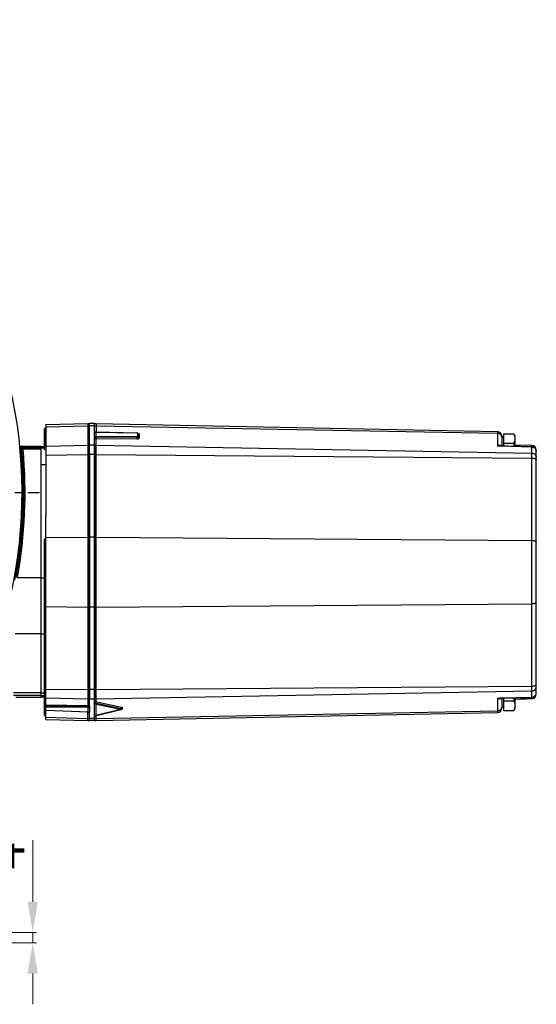
# Model space of a CAD drawing. Units: inches. Extents: x -1176 to 2100, y -1188 to 1129.
# Drawn here: x 906 to 1107, y -154 to 230 of the extents above; entities that cross this region are included whole.
import ezdxf

# ---------------------------------------------------------------- set-up
doc = ezdxf.new("R2010")
doc.units = ezdxf.units.IN
doc.header["$LTSCALE"] = 10
doc.header["$MEASUREMENT"] = 0
doc.linetypes.add('CENTER', pattern=[2, 1.25, -0.25, 0.25, -0.25])
doc.layers.add('Dim', color=1, linetype='Continuous', lineweight=13)
doc.layers.add('중심선', color=1, linetype='CENTER', lineweight=25)
doc.styles.get("Standard").update_dxf_attribs({"font": 'romans.shx', "width": 0.9, "bigfont": 'ghs.shx'})
doc.dimstyles.new('HSEB', dxfattribs={"dimtxt": 14, "dimasz": 12, "dimexe": 1.5, "dimexo": 2, "dimgap": 1.5, "dimtad": 1, "dimdec": 0, "dimdsep": 46, "dimtxsty": 'Standard', "dimcen": 0, "dimdle": 1, "dimclrd": 256, "dimclre": 256, "dimclrt": 2, "dimadec": 1, "dimazin": 2, "dimtfac": 0.7, "dimtdec": 0, "dimtmove": 0, "dimatfit": 3, "dimfxl": 0, "dimfrac": 2, "dimlwd": -1, "dimlwe": -1, "dimarcsym": 0})

# ---------------------------------------------------------------- blocks, each defined once
blk = doc.blocks.new('*D16')
at = {"layer": 'Defpoints', "color": 0}
for p in [(868.63, -126.16), (910.79, -126.16), (868.63, -130.16)]:
    blk.add_point(p, dxfattribs=at)
at = {"layer": 'Dim'}
for p, q in [((910.79, -114.16), (910.79, -90.16)), ((870.63, -126.16), (912.29, -126.16)), ((910.79, -130.16), (910.79, -126.16)), ((870.63, -130.16), (912.29, -130.16)), ((910.79, -142.16), (910.79, -154.16))]:
    blk.add_line(p, q, dxfattribs=at)
for points in [[(908.79, -114.16), (912.79, -114.16), (910.79, -126.16)], [(908.79, -142.16), (912.79, -142.16), (910.79, -130.16)]]:
    blk.add_solid(points, dxfattribs=at)
at = {"layer": 'Dim', "color": 2, "insert": (902.29, -96.16), "char_height": 14, "attachment_point": 5, "rotation": 90}
blk.add_mtext('4', dxfattribs=at)

msp = doc.modelspace()

# ---------------------------------------------------------------- linework, layer by layer
at = {"color": 0, "linetype": 'Continuous', "lineweight": -3}
for p, q in [((915.43, 62.17), (915.43, 70.44)), ((915.78, 70.79), (915.78, 63.68)), ((915.93, 70.79), (915.78, 70.79)), ((915.93, 70.05), (915.78, 70.05)), ((915.93, 72.09), (932.36, 72.52)), ((915.93, 72.09), (915.93, 63.19)), ((915.93, 71.25), (932.36, 71.65)), ((932.36, 72.52), (932.36, -37.68)), ((932.36, 72.52), (932.93, 72.5)), ((932.36, 71.65), (932.93, 71.63)), ((932.93, -37.74), (932.93, 72.53)), ((934.93, 72.53), (932.93, 72.53)), ((934.93, 71.66), (932.93, 71.66)), ((934.93, 69.21), (934.93, 72.53)), ((934.93, 72.5), (935.6, 72.52)), ((934.93, 71.63), (935.6, 71.65)), ((935.53, 69.23), (934.93, 69.21)), ((934.93, 66.67), (934.93, 69.21)), ((934.93, 69.19), (935.6, 69.21)), ((935.53, 69.23), (935.53, 69.23)), ((935.54, 69.23), (951.44, 68.87)), ((935.6, 72.52), (935.6, 69.23)), ((935.6, 72.52), (1092.21, 69.35)), ((935.6, 71.65), (1092.21, 68.73)), ((935.6, 67.45), (935.6, 69.2)), ((935.6, 69.2), (951.43, 68.84)), ((1092.21, 69.35), (1092.21, 63.72)), ((934.93, 67.42), (935.6, 67.44)), ((934.93, 67.17), (935.54, 67.17)), ((934.93, -36.1), (934.93, 66.78)), ((934.93, 66.67), (935.6, 66.69)), ((951.44, 67.02), (935.54, 67.17)), ((951.43, 67.3), (935.6, 67.45)), ((935.6, -36), (935.6, 66.7)), ((935.6, 66.7), (951.44, 66.55)), ((951.44, 68.87), (951.43, 68.84)), ((951.44, 67.02), (951.43, 67.3)), ((951.48, 68.86), (951.44, 68.87)), ((951.44, 66.55), (951.44, 67.02)), ((951.69, 68.74), (951.69, 67.4)), ((951.96, 68.59), (951.96, 68.59)), ((951.96, 68.59), (951.96, 68.56)), ((951.96, 68.56), (951.96, 67.22)), ((952.42, 66.93), (952.42, 68.27)), ((1093.93, 67.6), (1093.93, 63.81)), ((1093.93, 66.89), (1094.59, 67.55)), ((1094.59, 68.55), (1094.59, 63.79)), ((1094.59, 68.55), (1098.65, 68.55)), ((1099.23, 67.55), (1098.65, 68.55)), ((1099.23, 63.66), (1099.23, 67.55)), ((913.93, 63.59), (905.74, 63.59)), ((906.53, 62.44), (906.2, 62.5)), ((907.02, 62.48), (906.53, 62.44)), ((907.02, 62.98), (906.69, 63.05)), ((907.02, 62.48), (907.02, 62.98)), ((913.93, 62.98), (907.02, 62.98)), ((913.93, 62.48), (907.02, 62.48)), ((913.93, 63.59), (913.93, 63.09)), ((913.93, 63.59), (913.93, -34.25)), ((913.93, 63.59), (915.43, 63.59)), ((913.93, 63.09), (915.93, 63.09)), ((915.93, 63.68), (932.36, 64.08)), ((915.93, 63.19), (915.93, 36.44)), ((932.36, 64.08), (932.93, 64.06)), ((934.93, 64.09), (932.93, 64.09)), ((934.93, 64.06), (935.6, 64.08)), ((934.93, 63.66), (934.93, -34.56)), ((935.6, 64.08), (1105.71, 60.95)), ((1093.27, 63.69), (1092.21, 63.72)), ((1105.71, 63.35), (1093.27, 63.69)), ((1094.59, 64.8), (1098.65, 64.8)), ((1105.73, 63.93), (1099.23, 64.11)), ((1105.71, -34.25), (1105.71, 63.35)), ((1105.73, 63.93), (1105.73, 63.93)), ((1105.73, 63.92), (1105.73, 63.93)), ((1107.43, -32.64), (1107.43, 62.18)), ((915.93, 60.21), (932.36, 60.38)), ((932.36, 60.38), (932.93, 60.37)), ((932.93, 60.98), (932.93, -34.67)), ((934.93, 60.39), (932.93, 60.39)), ((934.93, 60.37), (935.6, 60.38)), ((935.6, 60.38), (1105.71, 59.05)), ((913.93, 56.59), (913.93, -34.14)), ((913.93, 56.59), (915.93, 56.59)), ((915.93, -42.99), (915.93, 36.44)), ((915.43, -41.31), (915.43, 27.41)), ((915.78, 28.05), (915.78, -41.69)), ((915.93, 27.54), (915.78, 27.54)), ((915.93, 28.05), (932.36, 28.22)), ((932.36, 28.22), (932.93, 28.21)), ((934.93, 28.22), (932.93, 28.22)), ((934.93, 28.21), (935.6, 28.22)), ((935.6, 28.22), (1105.71, 26.89)), ((913.93, 12.3), (904.81, 12.3)), ((913.93, 12.3), (915.43, 12.3)), ((915.93, 1.56), (915.78, 1.56)), ((915.93, 1.05), (932.36, 0.88)), ((932.36, 0.88), (932.93, 0.89)), ((934.93, 0.87), (932.93, 0.87)), ((934.93, 0.89), (935.6, 0.88)), ((935.6, 0.88), (1105.71, 2.21)), ((913.93, -9.57), (903.97, -9.57)), ((913.93, -9.57), (915.43, -9.57)), ((915.93, -30.61), (915.78, -30.61)), ((935.6, -31.28), (1105.71, -29.95)), ((913.93, -33.67), (903.27, -33.67)), ((913.93, -32.59), (903.33, -32.59)), ((904.2, -34.25), (913.93, -34.25)), ((913.93, -32.59), (915.43, -32.59)), ((913.93, -33.67), (915.43, -33.67)), ((913.93, -34.14), (915.43, -34.14)), ((913.93, -34.14), (915.43, -34.14)), ((915.93, -33.39), (915.78, -33.39)), ((915.93, -31.11), (932.36, -31.28)), ((915.93, -34.59), (932.36, -34.98)), ((932.36, -31.28), (932.93, -31.27)), ((934.93, -31.29), (932.93, -31.29)), ((934.93, -31.27), (935.6, -31.28)), ((935.6, -34.99), (1105.71, -31.85)), ((1092.21, -34.62), (1093.27, -34.59)), ((1093.27, -34.59), (1105.71, -34.25)), ((1093.27, -34.73), (1098.87, -34.57)), ((1098.87, -34.57), (1105.73, -34.39)), ((1099.23, -38.45), (1099.23, -34.56)), ((1107.43, -33.08), (1107.43, -32.64)), ((932.36, -37.68), (915.93, -37.45)), ((932.4, -38.03), (915.93, -37.8)), ((932.36, -38.37), (915.93, -38.14)), ((932.36, -34.98), (932.93, -34.96)), ((932.36, -37.67), (932.93, -37.66)), ((932.36, -38.37), (932.93, -38.35)), ((932.36, -38.37), (932.36, -40.08)), ((932.4, -38.04), (932.93, -38.04)), ((934.93, -35), (932.93, -35)), ((932.93, -37.74), (932.93, -40.09)), ((934.93, -34.96), (935.6, -34.99)), ((934.93, -35.98), (935.6, -36)), ((934.93, -41.67), (934.93, -36.04)), ((934.93, -36.51), (934.99, -36.51)), ((934.93, -36.78), (935.16, -36.78)), ((934.99, -36.43), (934.99, -36.52)), ((934.99, -36.52), (945.22, -38.72)), ((935.06, -36.73), (935.1, -36.76)), ((935.1, -36.76), (935.16, -36.78)), ((945.45, -38.27), (935.21, -36.07)), ((935.6, -41.5), (935.6, -36.95)), ((935.6, -36.95), (945.08, -38.99)), ((1092.21, -34.62), (1092.21, -40.25)), ((1093.93, -34.71), (1093.93, -38.5)), ((1093.93, -37.79), (1094.59, -38.45)), ((1094.59, -34.69), (1094.59, -39.46)), ((1094.59, -35.7), (1098.65, -35.7)), ((915.93, -40.95), (915.78, -40.95)), ((915.93, -41.69), (915.78, -41.69)), ((932.36, -40.08), (915.93, -39.51)), ((932.42, -40.1), (915.93, -39.54)), ((915.93, -42.15), (932.36, -42.55)), ((932.36, -40.08), (932.93, -40.07)), ((932.36, -43.42), (932.36, -40.1)), ((932.43, -40.1), (932.42, -40.1)), ((932.43, -40.1), (932.93, -40.09)), ((932.93, -43.43), (932.93, -40.09)), ((934.93, -41.64), (935.16, -41.64)), ((934.93, -43.43), (934.93, -41.67)), ((934.93, -41.67), (935.04, -41.67)), ((935.06, -41.67), (935.04, -41.67)), ((935.11, -41.66), (935.06, -41.67)), ((935.16, -41.64), (935.11, -41.66)), ((945.14, -39.18), (935.12, -41.65)), ((945.08, -39.16), (935.6, -41.5)), ((935.6, -42.55), (1092.21, -39.63)), ((935.6, -43.42), (1092.21, -40.25)), ((935.6, -43.42), (935.6, -41.53)), ((945.12, -39.15), (945.08, -39.16)), ((945.11, -39.18), (945.08, -39.16)), ((945.14, -39.18), (945.11, -39.18)), ((945.3, -39.12), (945.38, -39.06)), ((945.38, -39.06), (945.45, -38.98)), ((945.45, -38.98), (945.47, -38.93)), ((945.48, -38.9), (945.47, -38.93)), ((945.47, -38.93), (945.47, -38.93)), ((945.51, -38.86), (945.52, -38.86)), ((1094.59, -39.46), (1098.65, -39.46)), ((1099.23, -38.45), (1098.65, -39.46)), ((915.93, -42.99), (932.36, -43.42)), ((932.36, -42.55), (932.93, -42.53)), ((932.36, -43.42), (932.93, -43.4)), ((934.93, -42.56), (932.93, -42.56)), ((934.93, -43.44), (932.93, -43.44)), ((934.93, -42.53), (935.6, -42.55)), ((934.93, -43.4), (935.6, -43.42))]:
    msp.add_line(p, q, dxfattribs=at)
for points in [[(951.8, 68.77), (951.7, 68.82), (951.6, 68.85), (951.48, 68.86)], [(951.98, 68.55), (951.93, 68.64), (951.87, 68.71), (951.8, 68.77)], [(951.99, 68.52), (952, 68.52), (952.01, 68.51), (952, 68.52), (951.98, 68.55)], [(1105.73, 63.49), (1096.53, 63.74), (1094.19, 63.8), (1093.27, 63.83)], [(1099.23, -35.01), (1101.28, -34.96), (1103.69, -34.89), (1105.73, -34.83)], [(945.14, -39.18), (945.21, -39.16), (945.3, -39.12)], [(945.47, -38.93), (945.49, -38.9), (945.51, -38.86)]]:
    msp.add_lwpolyline(points, dxfattribs=at)
for centre, radius, start, end in [((721.13, 45.55), 185.5, 342.7021, 84.3412), ((915.78, 70.44), 0.35, 90, 180), ((1092.18, 67.6), 1.75, 360, 89), ((951.68, 68.41), 0.325, 78.5958, 89.0407), ((951.54, 67.03), 1.63, 73.3139, 75.424), ((952.37, 68.73), 0.438, 202.6965, 208.8149), ((721.13, 45.55), 185.84, 349.4117, 5.2336), ((721.13, 45.55), 186.17, 349.7386, 5.2047), ((721.13, 45.55), 186.66, 349.7386, 5.2047), ((1105.68, 62.18), 1.75, 0.0008, 88.4326), ((1105.68, 61.74), 1.75, 0.0051, 88.4516), ((1083.44, 63.61), 22.3, 359.7035, 359.9853), ((1105.68, -32.63), 1.76, 271.5723, 286.2149), ((1105.68, -33.08), 1.75, 272.585, 359.995), ((1105.68, -32.64), 1.75, 286.2372, 0.0003), ((1105.94, -32.64), 1.49, 351.071, 359.9778), ((1105.68, -33.09), 1.75, 271.5694, 272.5858), ((915.78, -41.34), 0.35, 180, 270), ((945.05, -37.33), 1.67, 283.8435, 286.4944), ((1092.18, -38.5), 1.75, 271, 0)]:
    msp.add_arc(centre, radius, start, end, dxfattribs=at)
for centre, major_axis, ratio, start_param, end_param in [((929.87, -35.45), (-5.73, 1.51), 0.02223, -3.135747, -2.741077), ((929.87, -42.64), (-5.73, -1.14), 0.022865, 9.025566, 9.420236)]:
    msp.add_ellipse(centre, major_axis=major_axis, ratio=ratio, start_param=start_param, end_param=end_param, dxfattribs=at)
for points, knots in [([(915.43, 69.73), (915.43, 69.77), (915.45, 69.86), (915.53, 69.97), (915.64, 70.04), (915.73, 70.05), (915.78, 70.05)], [0, 0, 0, 0, 0.240415, 0.486395, 0.740802, 1, 1, 1, 1]), ([(935.53, 69.23), (935.54, 69.23), (935.57, 69.22), (935.59, 69.21), (935.6, 69.2)], [0, 0, 0, 0, 0.411745, 1, 1, 1, 1]), ([(935.6, 67.45), (935.58, 67.44), (935.55, 67.41), (935.52, 67.34), (935.51, 67.26), (935.53, 67.2), (935.54, 67.17)], [0, 0, 0, 0, 0.203013, 0.430711, 0.701978, 1, 1, 1, 1]), ([(935.53, 67.17), (935.53, 67.12), (935.51, 67.04), (935.51, 66.92), (935.53, 66.81), (935.56, 66.73), (935.59, 66.7)], [0, 0, 0, 0, 0.306048, 0.520202, 0.710466, 1, 1, 1, 1]), ([(951.43, 68.84), (951.47, 68.84), (951.53, 68.84), (951.62, 68.81), (951.69, 68.77), (951.69, 68.74)], [0, 0, 0, 0, 0.341435, 0.639761, 1, 1, 1, 1]), ([(951.69, 67.4), (951.69, 67.37), (951.62, 67.33), (951.53, 67.31), (951.47, 67.3), (951.43, 67.3)], [0, 0, 0, 0, 0.357743, 0.656389, 1, 1, 1, 1]), ([(951.96, 67.22), (951.96, 67.15), (951.81, 67.07), (951.63, 67.03), (951.5, 67.02), (951.44, 67.02)], [0, 0, 0, 0, 0.357702, 0.656353, 1, 1, 1, 1]), ([(951.44, 66.55), (951.56, 66.55), (951.8, 66.57), (952.08, 66.63), (952.25, 66.71), (952.34, 66.77), (952.41, 66.85), (952.42, 66.9), (952.42, 66.93)], [0, 0, 0, 0, 0.337336, 0.630312, 0.750308, 0.849975, 0.930937, 1, 1, 1, 1]), ([(951.96, 67.22), (951.94, 67.27), (951.86, 67.37), (951.75, 67.4), (951.69, 67.4)], [0, 0, 0, 0, 0.489397, 1, 1, 1, 1]), ([(951.96, 68.56), (951.94, 68.6), (951.88, 68.68), (951.79, 68.72), (951.75, 68.73)], [0, 0, 0, 0, 0.490276, 1, 1, 1, 1]), ([(952.42, 66.93), (952.32, 66.93), (952.13, 66.98), (952, 67.14), (951.96, 67.22)], [0, 0, 0, 0, 0.510609, 1, 1, 1, 1]), ([(952.42, 68.27), (952.33, 68.27), (952.15, 68.31), (952.02, 68.44), (951.98, 68.52)], [0, 0, 0, 0, 0.509195, 1, 1, 1, 1]), ([(952.42, 68.27), (952.42, 68.3), (952.4, 68.37), (952.31, 68.46), (952.17, 68.53), (952.07, 68.57), (952.01, 68.59)], [0, 0, 0, 0, 0.173435, 0.389844, 0.665825, 1, 1, 1, 1]), ([(1093.8, 67.73), (1093.73, 67.88), (1093.56, 68.15), (1093.18, 68.47), (1092.72, 68.68), (1092.38, 68.73), (1092.21, 68.73)], [0, 0, 0, 0, 0.242207, 0.489998, 0.74356, 1, 1, 1, 1]), ([(1093.93, 67.12), (1093.93, 67.17), (1093.92, 67.38), (1093.86, 67.59), (1093.8, 67.73)], [0, 0, 0, 0, 0.24871, 1, 1, 1, 1]), ([(1098.97, 67.91), (1098.95, 67.96), (1098.85, 68.18), (1098.74, 68.4), (1098.65, 68.55)], [0, 0, 0, 0, 0.245634, 1, 1, 1, 1]), ([(1098.65, 64.8), (1098.82, 65.1), (1099.04, 65.55), (1099.2, 66.2), (1099.23, 66.52), (1099.23, 66.68)], [0, 0, 0, 0, 0.514129, 0.759417, 1, 1, 1, 1]), ([(1099.23, 66.68), (1099.23, 66.89), (1099.18, 67.31), (1099.05, 67.71), (1098.97, 67.91)], [0, 0, 0, 0, 0.492354, 1, 1, 1, 1]), ([(906.69, 63.05), (906.66, 63.05), (906.57, 63.05), (906.37, 63.06), (906.1, 63.06), (905.89, 63.06), (905.78, 63.06)], [0, 0, 0, 0, 0.099823, 0.319558, 0.63213, 1, 1, 1, 1]), ([(906.2, 62.5), (906.19, 62.51), (906.14, 62.51), (906.06, 62.53), (905.95, 62.54), (905.86, 62.55), (905.81, 62.55)], [0, 0, 0, 0, 0.101651, 0.318419, 0.627741, 1, 1, 1, 1]), ([(906.2, 62.5), (906.19, 62.64), (906.28, 62.93), (906.56, 63.05), (906.69, 63.05)], [0, 0, 0, 0, 0.500677, 1, 1, 1, 1]), ([(906.53, 62.44), (906.52, 62.57), (906.61, 62.86), (906.89, 62.98), (907.02, 62.98)], [0, 0, 0, 0, 0.500677, 1, 1, 1, 1]), ([(1093.09, 64.01), (1092.94, 64), (1092.63, 63.93), (1092.35, 63.8), (1092.21, 63.72)], [0, 0, 0, 0, 0.473883, 1, 1, 1, 1]), ([(1093.27, 63.83), (1093.18, 63.83), (1092.83, 63.82), (1092.47, 63.77), (1092.21, 63.72)], [0, 0, 0, 0, 0.24507, 1, 1, 1, 1]), ([(1093.68, 63.82), (1093.6, 63.89), (1093.41, 64), (1093.19, 64.01), (1093.09, 64.01)], [0, 0, 0, 0, 0.503057, 1, 1, 1, 1]), ([(1105.71, 63.35), (1105.71, 63.37), (1105.71, 63.4), (1105.72, 63.44), (1105.72, 63.47), (1105.72, 63.48), (1105.72, 63.48), (1105.73, 63.49), (1105.73, 63.49)], [0, 0, 0, 0, 0.42953, 0.741155, 0.851653, 0.931428, 0.980324, 1, 1, 1, 1]), ([(1105.71, 63.35), (1105.93, 63.35), (1106.38, 63.26), (1106.95, 62.9), (1107.34, 62.37), (1107.43, 61.95), (1107.43, 61.74)], [0, 0, 0, 0, 0.259742, 0.513757, 0.759796, 1, 1, 1, 1]), ([(1105.74, 63.6), (1105.74, 63.67), (1105.74, 63.78), (1105.74, 63.89), (1105.73, 63.92)], [0, 0, 0, 0, 0.66705, 1, 1, 1, 1]), ([(1107.38, 62.15), (1107.39, 62.15), (1107.41, 62.16), (1107.43, 62.18), (1107.43, 62.18)], [0, 0, 0, 0, 0.663639, 1, 1, 1, 1]), ([(1105.71, 60.95), (1105.93, 60.95), (1106.38, 60.86), (1106.86, 60.56), (1107.15, 60.23), (1107.36, 59.86), (1107.43, 59.55), (1107.43, 59.34)], [0, 0, 0, 0, 0.259162, 0.512794, 0.637183, 0.759831, 1, 1, 1, 1]), ([(1105.71, 59.05), (1105.93, 59.05), (1106.25, 59.02), (1106.66, 58.94), (1106.92, 58.86), (1107.13, 58.76), (1107.3, 58.64), (1107.4, 58.51), (1107.43, 58.41), (1107.43, 58.37)], [0, 0, 0, 0, 0.336324, 0.490722, 0.629582, 0.749727, 0.849786, 0.931101, 1, 1, 1, 1]), ([(915.43, 27.41), (915.43, 27.43), (915.45, 27.46), (915.49, 27.48), (915.55, 27.51), (915.65, 27.54), (915.73, 27.54), (915.78, 27.54)], [0, 0, 0, 0, 0.147371, 0.247709, 0.368578, 0.663449, 1, 1, 1, 1]), ([(1105.71, 26.89), (1105.93, 26.89), (1106.25, 26.86), (1106.66, 26.78), (1106.92, 26.69), (1107.13, 26.59), (1107.3, 26.48), (1107.4, 26.35), (1107.43, 26.25), (1107.43, 26.21)], [0, 0, 0, 0, 0.336324, 0.490722, 0.629582, 0.749727, 0.849786, 0.931101, 1, 1, 1, 1]), ([(915.43, 1.69), (915.43, 1.67), (915.45, 1.64), (915.49, 1.61), (915.55, 1.59), (915.65, 1.56), (915.73, 1.56), (915.78, 1.56)], [0, 0, 0, 0, 0.147371, 0.247709, 0.368578, 0.663449, 1, 1, 1, 1]), ([(1105.71, 2.21), (1105.93, 2.21), (1106.25, 2.24), (1106.66, 2.32), (1106.92, 2.4), (1107.13, 2.5), (1107.3, 2.62), (1107.4, 2.75), (1107.43, 2.85), (1107.43, 2.89)], [0, 0, 0, 0, 0.336324, 0.490722, 0.629582, 0.749727, 0.849786, 0.931101, 1, 1, 1, 1]), ([(915.43, -30.47), (915.43, -30.49), (915.45, -30.52), (915.49, -30.55), (915.55, -30.58), (915.65, -30.6), (915.73, -30.61), (915.78, -30.61)], [0, 0, 0, 0, 0.147371, 0.247709, 0.368577, 0.663449, 1, 1, 1, 1]), ([(1105.71, -29.95), (1105.93, -29.95), (1106.25, -29.93), (1106.66, -29.84), (1106.92, -29.76), (1107.13, -29.66), (1107.3, -29.54), (1107.4, -29.41), (1107.43, -29.31), (1107.43, -29.27)], [0, 0, 0, 0, 0.336324, 0.490722, 0.629582, 0.749727, 0.849786, 0.931101, 1, 1, 1, 1]), ([(1105.71, -31.85), (1105.93, -31.85), (1106.38, -31.76), (1106.86, -31.46), (1107.15, -31.13), (1107.36, -30.77), (1107.43, -30.45), (1107.43, -30.24)], [0, 0, 0, 0, 0.259162, 0.512794, 0.637183, 0.759831, 1, 1, 1, 1]), ([(915.43, -33.07), (915.43, -33.11), (915.45, -33.2), (915.53, -33.3), (915.64, -33.37), (915.73, -33.39), (915.78, -33.39)], [0, 0, 0, 0, 0.240415, 0.486395, 0.740802, 1, 1, 1, 1]), ([(1105.73, -34.39), (1105.73, -34.39), (1105.72, -34.39), (1105.72, -34.38), (1105.72, -34.37), (1105.72, -34.34), (1105.71, -34.3), (1105.71, -34.27), (1105.71, -34.25)], [0, 0, 0, 0, 0.019674, 0.068569, 0.148343, 0.258842, 0.570468, 1, 1, 1, 1]), ([(1105.73, -34.83), (1105.73, -34.83), (1105.73, -34.82), (1105.73, -34.8), (1105.73, -34.76), (1105.74, -34.72), (1105.74, -34.65), (1105.74, -34.54), (1105.74, -34.46), (1105.74, -34.39)], [0, 0, 0, 0, 0.017917, 0.067186, 0.148166, 0.26048, 0.4031, 0.57477, 1, 1, 1, 1]), ([(1106.31, -34.14), (1106.45, -34.09), (1106.72, -33.96), (1107.06, -33.66), (1107.3, -33.29), (1107.39, -33.01), (1107.41, -32.87)], [0, 0, 0, 0, 0.257748, 0.510192, 0.757154, 1, 1, 1, 1]), ([(1107.38, -33.05), (1107.39, -33.06), (1107.41, -33.06), (1107.43, -33.08), (1107.43, -33.08)], [0, 0, 0, 0, 0.659802, 1, 1, 1, 1]), ([(932.4, -38.03), (932.41, -37.99), (932.44, -37.93), (932.45, -37.82), (932.43, -37.73), (932.39, -37.69), (932.36, -37.68)], [0, 0, 0, 0, 0.289875, 0.566959, 0.800352, 1, 1, 1, 1]), ([(932.36, -38.37), (932.38, -38.35), (932.43, -38.32), (932.45, -38.23), (932.44, -38.12), (932.41, -38.06), (932.39, -38.03)], [0, 0, 0, 0, 0.199153, 0.431984, 0.710183, 1, 1, 1, 1]), ([(935.04, -36.2), (935.02, -36.24), (935.01, -36.31), (935, -36.39), (934.99, -36.43)], [0, 0, 0, 0, 0.47506, 1, 1, 1, 1]), ([(934.99, -36.52), (934.99, -36.56), (935.01, -36.63), (935.04, -36.7), (935.06, -36.73)], [0, 0, 0, 0, 0.542817, 1, 1, 1, 1]), ([(935.21, -36.07), (935.17, -36.08), (935.09, -36.1), (935.05, -36.17), (935.04, -36.2)], [0, 0, 0, 0, 0.53537, 1, 1, 1, 1]), ([(935.6, -36), (935.6, -36.01), (935.58, -36.02), (935.56, -36.02), (935.52, -36.03), (935.47, -36.04), (935.4, -36.05), (935.32, -36.06), (935.25, -36.07), (935.21, -36.07)], [0, 0, 0, 0, 0.034623, 0.086888, 0.207634, 0.335565, 0.466353, 0.731865, 1, 1, 1, 1]), ([(945.45, -38.27), (945.42, -38.29), (945.36, -38.35), (945.27, -38.49), (945.23, -38.63), (945.22, -38.72)], [0, 0, 0, 0, 0.199053, 0.44083, 1, 1, 1, 1]), ([(945.72, -38.85), (945.76, -38.83), (945.83, -38.79), (945.91, -38.71), (945.95, -38.62), (945.93, -38.52), (945.86, -38.44), (945.7, -38.34), (945.55, -38.3), (945.45, -38.27)], [0, 0, 0, 0, 0.139771, 0.25165, 0.342571, 0.429485, 0.531998, 0.660835, 1, 1, 1, 1]), ([(1092.21, -34.62), (1092.32, -34.68), (1092.53, -34.79), (1092.95, -34.92), (1093.3, -34.93), (1093.48, -34.85)], [0, 0, 0, 0, 0.279016, 0.536914, 1, 1, 1, 1]), ([(1092.21, -34.62), (1092.3, -34.64), (1092.65, -34.7), (1093.01, -34.73), (1093.27, -34.73)], [0, 0, 0, 0, 0.255345, 1, 1, 1, 1]), ([(1093.48, -34.85), (1093.5, -34.84), (1093.57, -34.8), (1093.64, -34.76), (1093.68, -34.72)], [0, 0, 0, 0, 0.243754, 1, 1, 1, 1]), ([(1093.93, -38.02), (1093.93, -38.07), (1093.92, -38.28), (1093.86, -38.49), (1093.8, -38.63)], [0, 0, 0, 0, 0.24871, 1, 1, 1, 1]), ([(1099.23, -37.58), (1099.23, -37.42), (1099.2, -37.1), (1099.04, -36.46), (1098.82, -36), (1098.65, -35.7)], [0, 0, 0, 0, 0.240586, 0.485876, 1, 1, 1, 1]), ([(1098.65, -39.46), (1098.82, -39.16), (1099.04, -38.7), (1099.2, -38.06), (1099.23, -37.74), (1099.23, -37.58)], [0, 0, 0, 0, 0.514126, 0.759415, 1, 1, 1, 1]), ([(915.43, -40.63), (915.43, -40.67), (915.45, -40.76), (915.53, -40.87), (915.64, -40.94), (915.73, -40.95), (915.78, -40.95)], [0, 0, 0, 0, 0.240415, 0.486395, 0.740802, 1, 1, 1, 1]), ([(932.42, -40.1), (932.41, -40.1), (932.39, -40.1), (932.37, -40.09), (932.36, -40.08)], [0, 0, 0, 0, 0.419294, 1, 1, 1, 1]), ([(945.22, -38.72), (945.21, -38.78), (945.18, -38.87), (945.12, -38.96), (945.08, -38.99)], [0, 0, 0, 0, 0.560932, 1, 1, 1, 1]), ([(945.08, -38.99), (945.11, -39), (945.16, -39.01), (945.21, -39.05), (945.2, -39.09), (945.19, -39.11), (945.16, -39.13), (945.13, -39.15), (945.12, -39.15)], [0, 0, 0, 0, 0.32615, 0.535031, 0.619192, 0.717381, 0.843425, 1, 1, 1, 1]), ([(945.22, -38.72), (945.25, -38.73), (945.32, -38.75), (945.4, -38.79), (945.46, -38.84), (945.48, -38.88), (945.48, -38.9)], [0, 0, 0, 0, 0.338175, 0.617427, 0.832104, 1, 1, 1, 1]), ([(945.52, -38.93), (945.54, -38.92), (945.61, -38.9), (945.67, -38.87), (945.72, -38.85)], [0, 0, 0, 0, 0.267649, 1, 1, 1, 1]), ([(1093.8, -38.63), (1093.73, -38.78), (1093.56, -39.05), (1093.18, -39.37), (1092.72, -39.58), (1092.38, -39.63), (1092.21, -39.63)], [0, 0, 0, 0, 0.242207, 0.489998, 0.74356, 1, 1, 1, 1])]:
    msp.add_open_spline(points, degree=3, knots=knots, dxfattribs=at)
for points in [[(1098.94, 63.67), (1098.85, 64.05), (1098.76, 64.43), (1098.65, 64.8)], [(1098.65, -35.7), (1098.76, -35.33), (1098.85, -34.95), (1098.94, -34.57)], [(1105.71, -34.25), (1105.91, -34.25), (1106.12, -34.21), (1106.31, -34.14)]]:
    msp.add_open_spline(points, degree=3, dxfattribs=at)
at = {"layer": '중심선', "color": 1}
msp.add_line((528.82, 45.55), (913.44, 45.55), dxfattribs=at)

# ---------------------------------------------------------------- dimensions: what is measured, and where the dimension line sits
at = {"layer": 'Dim', "color": 7}
dim = msp.add_linear_dim(base=(910.79, -126.16), p1=(868.63, -130.16), p2=(868.63, -126.16), angle=90, dimstyle='HSEB', dxfattribs=at)
dim.commit()
dim.dimension.update_dxf_attribs({"geometry": '*D16', "text_midpoint": (902.29, -96.16)})

doc.saveas('drawing.dxf')
